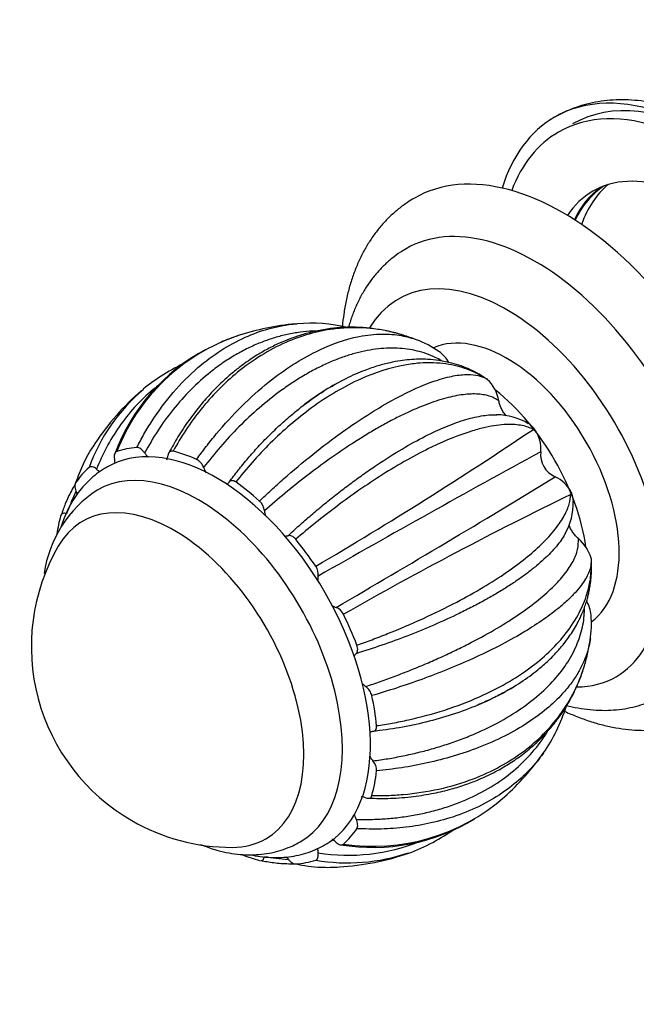
# Model space of a CAD drawing. Units: millimetres. Extents: x 0 to 744, y 0 to 1164.
# Drawn here: x 123 to 185, y 150 to 250 of the extents above; entities that cross this region are included whole.
import ezdxf
from ezdxf import colors
from ezdxf.entities.mleader import LeaderData, LeaderLine
from ezdxf.math import Vec2, Vec3

# ---------------------------------------------------------------- set-up
doc = ezdxf.new("R2010")
doc.units = ezdxf.units.MM
doc.layers.add('DV7_Défaut', color=7, linetype='Continuous')
doc.layers.add('Défaut', color=7, linetype='Continuous')

# ---------------------------------------------------------------- blocks, each defined once
blk = doc.blocks.new('_DOT')
at = {"color": 0}
blk.add_line((0, 0), (-1, 0), dxfattribs=at)
at = {"color": 0, "const_width": 0.333}
blk.add_lwpolyline([(-0.1665, 0, 1), (0.1665, 0, 1)], format="xyb", close=True, dxfattribs=at)
blk = doc.blocks.new('SE6')
at = {"layer": 'DV7_Défaut', "color": 7, "linetype": 'Continuous'}
for p, q in [((169.879, 213.305), (169.565, 213.493)), ((169.788, 213.382), (169.879, 213.305)), ((174.688, 208.229), (174.521, 208.262)), ((174.612, 208.335), (174.688, 208.229)), ((130.288, 206.83), (130.203, 206.68)), ((178.369, 201.854), (178.313, 201.693)), ((178.319, 201.974), (178.369, 201.854)), ((180.345, 195.266), (180.361, 195.151)), ((180.361, 195.151), (180.366, 194.786))]:
    blk.add_line(p, q, dxfattribs=at)
for centre, radius, start, end in [((153.135, 191.535), 27.5, 95.48222, 107.76356), ((152.024, 202.43), 16.542, 76.93342, 94.6141), ((151.17, 198.719), 20.061, 108.68501, 158.62813), ((150.824, 198.9), 19.774, 107.87512, 113.35356), ((153.135, 191.535), 27.5, 69.54901, 72.53184), ((159.601, 208.574), 9.27, 54.40716, 70.31805), ((150.824, 198.9), 19.774, 118.18538, 159.56505), ((162.991, 213.238), 3.503, 30.55043, 55.17613), ((148.047, 196.338), 20.54, 114.69415, 128.91405), ((167.154, 210.446), 3.95, 10.14829, 46.38075), ((147.321, 197.977), 18.769, 130.32992, 159.94378), ((153.135, 191.535), 27.5, 131.33806, 146.22329), ((170.781, 203.511), 6.226, 58.6852, 89.63655), ((173.006, 207.101), 2.025, 37.49323, 59.92322), ((-61.722, 559.186), 423.036, 300.43407, 303.94876), ((172.007, 206.341), 3.279, 354.05437, 35.14711), ((142.636, 198.284), 15.003, 145.97114, 146.33313), ((818.265, -970.633), 1340.862, 118.655345, 119.755393), ((177.716, 205.727), 2.463, 173.60271, 246.39446), ((139.828, 203.92), 1.497, 19.04597, 61.23078), ((-455.378, 1238.916), 1213.14, 300.186914, 301.402778), ((175.368, 200.432), 3.329, 27.56655, 65.85331), ((137.12, 192.019), 12.08, 123.18452, 171.92561), ((176.518, 200.962), 2.054, 0.08584, 25.72999), ((145.774, 199.837), 1.629, 7.07967, 46.79911), ((352.674, -156.878), 398.715, 115.93175, 119.66079), ((172.577, 200.74), 5.968, 329.92734, 2.23758), ((176.364, 194.092), 4.15, 16.41993, 49.33155), ((144.126, 186.334), 20.26, 149.95656, 240), ((151.507, 193.667), 1.31, 350.01702, 36.13429), ((155.626, 192.973), 2.867, 170.63139, 179.21793), ((176.576, 189.086), 3.808, 6.52598, 28.8744), ((155.626, 192.973), 2.867, 240.86838, 249.36859), ((154.169, 189.06), 1.31, 24.06682, 70.0137), ((171.093, 188.618), 9.301, 349.81276, 5.6256), ((153.135, 191.535), 27.5, 347.48699, 350.45342), ((156.634, 181.001), 1.641, 13.51938, 52.80102), ((162.007, 185.113), 16.547, 324.92963, 342.94334), ((153.135, 191.535), 27.5, 312.22522, 324.52462), ((157.189, 173.81), 1.516, 359.20701, 40.72641), ((158.374, 186.243), 20.061, 261.37674, 311.30071), ((158.34, 185.868), 19.793, 260.50221, 301.26253), ((144.126, 186.334), 20.26, 240, 270.04344), ((154.746, 184.727), 20.545, 290.51767, 305.35168), ((155.84, 184.721), 19.436, 260.99382, 291.77287), ((155.813, 183.272), 18.762, 260.04035, 289.04742), ((153.135, 191.535), 27.5, 273.78951, 288.68472)]:
    blk.add_arc(centre, radius, start, end, dxfattribs=at)
for centre, major_axis, start_param, end_param in [((192.734, 214.397), (-14.25, 24.682), 3.141593, 6.283185), ((191.673, 213.785), (-15, 25.981), 2.650645, 6.283185), ((191.319, 213.581), (-14.25, 24.682), 2.699255, 6.283185), ((191.673, 213.785), (-15, 25.981), 0, 0.490948), ((191.319, 213.581), (-14.25, 24.682), 0, 0.442338), ((177.529, 205.619), (15, -25.981), 0.000382, 3.142183), ((191.319, 213.581), (-10.8, 18.706), 2.863359, 6.283185), ((192.734, 214.397), (-10.8, 18.706), 0.06552, 0.383283), ((192.734, 214.397), (-10.75, 18.62), 0.030344, 0.381605), ((193.794, 215.01), (-10.75, 18.62), 0.095003, 0.459583), ((191.319, 213.581), (-10.8, 18.706), 0, 0.278234), ((174.701, 203.986), (13, -22.517), 0, 3.142834), ((171.873, 202.353), (11, -19.053), 0, 3.457077), ((171.873, 202.353), (8, -13.856), 0.070488, 3.072198), ((168.691, 200.516), (8, -13.856), 0.962363, 2.178023), ((142.528, 185.411), (11, -19.053), 0.036871, 3.104457), ((142.528, 185.411), (-11.524, 19.961), 6.012133, 6.161629), ((142.528, 185.411), (-11.524, 19.961), -0.663751, -0.514256), ((142.528, 185.411), (-11.524, 19.961), 0.121647, 0.271143), ((140.76, 184.39), (10.25, -17.754), 0, 3.142184), ((142.528, 185.411), (-11.524, 19.961), -1.056451, -0.906955), ((138.285, 182.962), (9.25, -16.021), 0, 3.462818), ((138.285, 182.962), (9.25, -16.021), 0, 3.462818), ((142.528, 185.411), (-11.524, 19.961), 0.514346, 0.625619), ((142.528, 185.411), (-11.524, 19.961), 4.834036, 4.983532), ((142.528, 185.411), (11.524, -19.961), 1.299744, 1.44924), ((171.873, 202.353), (11, -19.053), 5.966831, 6.283185), ((142.528, 185.411), (11.524, -19.961), 0.907045, 1.056541), ((142.528, 185.411), (11.524, -19.961), 0.514346, 0.663842), ((142.528, 185.411), (11.524, -19.961), 0.121647, 0.271143), ((138.285, 182.962), (9.25, -16.021), 5.96196, 6.283185), ((138.285, 182.962), (9.25, -16.021), 5.96196, 6.283185), ((140.76, 184.39), (10.25, -17.754), 6.282222, 6.283185), ((142.528, 185.411), (11.524, -19.961), -0.62175, -0.514256), ((142.528, 185.411), (11.524, -19.961), 6.012133, 6.161629)]:
    blk.add_ellipse(centre, major_axis=major_axis, ratio=0.57735, start_param=start_param, end_param=end_param, dxfattribs=at)
for points, knots in [([(206.68, 187.82), (206.935, 187.968), (207.449, 188.269), (208.283, 188.888), (209.125, 189.623), (209.913, 190.442), (210.638, 191.334), (211.3, 192.3), (211.896, 193.337), (212.425, 194.445), (212.884, 195.619), (213.271, 196.858), (213.583, 198.157), (213.819, 199.511), (213.978, 200.914), (214.059, 202.361), (214.062, 203.845), (213.989, 205.36), (213.839, 206.901), (213.615, 208.46), (213.319, 210.035), (212.951, 211.618), (212.514, 213.207), (212.01, 214.795), (211.441, 216.378), (210.809, 217.951), (210.116, 219.511), (209.365, 221.051), (208.558, 222.568), (207.697, 224.057), (206.786, 225.513), (205.826, 226.933), (204.821, 228.311), (203.774, 229.643), (202.687, 230.925), (201.563, 232.154), (200.405, 233.325), (199.217, 234.434), (198, 235.477), (196.759, 236.45), (195.496, 237.35), (194.214, 238.173), (192.917, 238.914), (191.608, 239.571), (190.293, 240.138), (188.976, 240.613), (187.663, 240.992), (186.36, 241.272), (185.074, 241.452), (183.81, 241.532), (182.575, 241.511), (181.375, 241.391), (180.216, 241.175), (179.098, 240.864), (178.039, 240.463), (177.207, 240.077), (176.798, 239.829), (176.67, 239.751)], [0, 0, 0, 0, 0.012197, 0.02919, 0.0462, 0.063288, 0.080512, 0.097918, 0.115544, 0.133411, 0.151524, 0.169872, 0.188427, 0.207154, 0.22601, 0.244955, 0.263951, 0.282969, 0.30198, 0.320972, 0.339936, 0.35887, 0.377772, 0.396644, 0.415489, 0.434312, 0.453115, 0.471905, 0.490687, 0.509466, 0.528247, 0.547034, 0.565832, 0.584648, 0.603486, 0.622351, 0.641249, 0.660184, 0.67916, 0.698179, 0.71724, 0.736342, 0.755475, 0.774629, 0.793773, 0.812876, 0.831897, 0.850791, 0.869508, 0.888006, 0.906252, 0.92423, 0.941945, 0.959419, 0.976692, 0.993813, 1, 1, 1, 1]), ([(162.523, 231.584), (162.268, 231.437), (161.753, 231.135), (160.919, 230.516), (160.077, 229.781), (159.289, 228.961), (158.564, 228.069), (157.902, 227.103), (157.306, 226.066), (156.777, 224.959), (156.318, 223.784), (155.931, 222.546), (155.619, 221.247), (155.392, 219.948), (155.29, 219.074), (155.252, 218.659)], [0, 0, 0, 0, 0.054617, 0.13057, 0.206598, 0.282979, 0.359964, 0.437767, 0.51655, 0.59641, 0.67737, 0.759378, 0.842316, 0.926019, 1, 1, 1, 1]), ([(161.686, 226.481), (161.473, 226.359), (161.009, 226.09), (160.244, 225.522), (159.451, 224.824), (158.714, 224.043), (158.041, 223.191), (157.431, 222.267), (156.888, 221.272), (156.414, 220.21), (156.083, 219.284), (155.913, 218.712), (155.861, 218.526)], [0, 0, 0, 0, 0.0675884, 0.1743387, 0.2811597, 0.3885074, 0.4968037, 0.6064123, 0.7176125, 0.8305734, 0.9453347, 1, 1, 1, 1]), ([(134.509, 206.422), (134.748, 206.877), (135.234, 207.803), (136.409, 209.723), (138.166, 212.086), (141.229, 215.165), (145.263, 217.757), (148.748, 218.731), (150.515, 218.911), (150.694, 218.926)], [0, 0, 0, 0, 0.063864, 0.13059, 0.285936, 0.446616, 0.720426, 0.971792, 1, 1, 1, 1]), ([(152.548, 218.191), (152.347, 218.184), (151.718, 218.151), (150.66, 218.031), (149.376, 217.78), (148.097, 217.422), (146.827, 216.959), (145.572, 216.389), (144.337, 215.716), (143.127, 214.939), (141.641, 213.832), (139.953, 212.314), (138.173, 210.312), (136.606, 208.182), (135.723, 206.642), (135.29, 205.887)], [0, 0, 0, 0, 0.030232, 0.094509, 0.159066, 0.223906, 0.28903, 0.35444, 0.420138, 0.486127, 0.552409, 0.670965, 0.785087, 0.894768, 1, 1, 1, 1]), ([(158.306, 218.433), (158.157, 218.452), (157.512, 218.523), (156.441, 218.584), (155.059, 218.544), (153.661, 218.39), (152.307, 218.128), (151.034, 217.777), (149.924, 217.389), (149.031, 217.016), (148.304, 216.674), (147.706, 216.367), (147.111, 216.035), (146.512, 215.675), (145.869, 215.257), (145.113, 214.724), (144.181, 213.997), (143.061, 213.01), (141.914, 211.85), (140.782, 210.539), (139.709, 209.125), (138.646, 207.526), (138.066, 206.466), (137.738, 205.861)], [0, 0, 0, 0, 0.018396, 0.079687, 0.137351, 0.191994, 0.253628, 0.30673, 0.353594, 0.396868, 0.423747, 0.450345, 0.477467, 0.505111, 0.533293, 0.567872, 0.613729, 0.670841, 0.739186, 0.797827, 0.862793, 0.934092, 1, 1, 1, 1]), ([(161.389, 217.766), (161.132, 217.847), (160.409, 218.056), (159.174, 218.321), (157.652, 218.505), (156.028, 218.542), (153.29, 218.326), (149.351, 217.219), (145.474, 214.816), (142.709, 212.287), (140.966, 210.317), (139.443, 208.254), (138.582, 206.78), (138.164, 206.061)], [0, 0, 0, 0, 0.030911, 0.086571, 0.145642, 0.208127, 0.274031, 0.461055, 0.663501, 0.75388, 0.840083, 0.92212, 1, 1, 1, 1]), ([(140.548, 205.232), (140.865, 205.664), (141.51, 206.546), (142.988, 208.382), (145.072, 210.661), (148.445, 213.678), (152.52, 216.306), (156.383, 217.649), (159.218, 217.951), (161.161, 217.784), (162.3, 217.478), (162.798, 217.282)], [0, 0, 0, 0, 0.047091, 0.096294, 0.210841, 0.329323, 0.531223, 0.716574, 0.821722, 0.917473, 1, 1, 1, 1]), ([(165.248, 215.2), (165.044, 215.318), (164.551, 215.571), (163.738, 215.906), (162.799, 216.182), (161.813, 216.368), (160.786, 216.462), (159.718, 216.461), (158.616, 216.365), (157.481, 216.173), (156.319, 215.884), (155.134, 215.499), (153.929, 215.018), (152.711, 214.441), (151.483, 213.77), (150.251, 213.007), (148.698, 211.93), (146.868, 210.47), (144.836, 208.566), (142.953, 206.556), (141.805, 205.114), (141.242, 204.408)], [0, 0, 0, 0, 0.0331285, 0.077997, 0.123059, 0.1683156, 0.2137681, 0.2594176, 0.3052654, 0.3513128, 0.3975611, 0.4440117, 0.4906659, 0.5375253, 0.5845913, 0.6318654, 0.6793491, 0.7642817, 0.8460381, 0.9246128, 1, 1, 1, 1]), ([(169.567, 213.494), (169.303, 213.647), (168.755, 213.96), (167.844, 214.341), (166.824, 214.658), (165.685, 214.881), (164.424, 214.99), (163.038, 214.963), (160.632, 214.66), (156.966, 213.502), (153.024, 211.168), (150.003, 208.767), (148.001, 206.913), (146.165, 204.985), (145.048, 203.616), (144.505, 202.948)], [0, 0, 0, 0, 0.040732, 0.084514, 0.13135, 0.181241, 0.234189, 0.290199, 0.349272, 0.516912, 0.698376, 0.779388, 0.856657, 0.930192, 1, 1, 1, 1]), ([(169.666, 213.426), (169.517, 213.53), (169.144, 213.788), (168.477, 214.137), (167.801, 214.441), (167.107, 214.705), (166.186, 214.99), (165.071, 215.216), (163.942, 215.328), (162.945, 215.346), (162.023, 215.298), (161.061, 215.184), (160.012, 214.989), (158.82, 214.678), (157.34, 214.172), (155.565, 213.392), (153.456, 212.22), (152.158, 211.292), (151.368, 210.719)], [0, 0, 0, 0, 0.028307, 0.083216, 0.12551, 0.155202, 0.207038, 0.27941, 0.340946, 0.389158, 0.439034, 0.487447, 0.543576, 0.607434, 0.678422, 0.779255, 0.886466, 1, 1, 1, 1]), ([(146.889, 201.024), (147.285, 201.396), (148.092, 202.157), (149.881, 203.766), (152.302, 205.803), (155.999, 208.603), (160.132, 211.234), (163.668, 212.89), (166.036, 213.607), (167.554, 213.829), (168.724, 213.792), (169.298, 213.591), (169.567, 213.494)], [0, 0, 0, 0, 0.043583, 0.089106, 0.195085, 0.304704, 0.491503, 0.66299, 0.760273, 0.848862, 0.928768, 1, 1, 1, 1]), ([(136.626, 212.656), (136.465, 212.53), (135.643, 211.864), (134.276, 210.551), (132.713, 208.579), (131.418, 206.49), (130.761, 204.986), (130.44, 204.249)], [0, 0, 0, 0, 0.059691, 0.308756, 0.548507, 0.778927, 1, 1, 1, 1]), ([(143.814, 202.924), (144.121, 203.332), (144.743, 204.157), (145.731, 205.35), (146.77, 206.522), (147.862, 207.659), (149.004, 208.753), (150.193, 209.797), (151.648, 210.957), (152.716, 211.699), (153.369, 212.114)], [0, 0, 0, 0, 0.107467, 0.217558, 0.33027, 0.4456, 0.563547, 0.684107, 0.807278, 1, 1, 1, 1]), ([(171.043, 211.142), (170.895, 211.239), (170.598, 211.433), (170.062, 211.636), (169.462, 211.773), (168.791, 211.837), (168.053, 211.828), (167.25, 211.744), (166.383, 211.586), (165.457, 211.352), (164.472, 211.044), (163.434, 210.66), (162.344, 210.203), (161.207, 209.673), (160.027, 209.07), (158.809, 208.397), (157.556, 207.656), (155.938, 206.638), (153.969, 205.3), (151.687, 203.607), (149.492, 201.859), (148.081, 200.636), (147.39, 200.038)], [0, 0, 0, 0, 0.042125, 0.08443, 0.126918, 0.169589, 0.212444, 0.255485, 0.298713, 0.342128, 0.385732, 0.429526, 0.473512, 0.517691, 0.562064, 0.606633, 0.651398, 0.696363, 0.776789, 0.854207, 0.928613, 1, 1, 1, 1]), ([(171.786, 209.622), (171.782, 209.627), (171.777, 209.632), (171.678, 209.736), (171.589, 209.85), (171.43, 210.093), (171.36, 210.221), (171.238, 210.484), (171.187, 210.619), (171.103, 210.883), (171.069, 211.013), (171.043, 211.142)], [0, 0, 0, 0, 0.012236, 0.012236, 0.259177, 0.259177, 0.506118, 0.506118, 0.753059, 0.753059, 1, 1, 1, 1]), ([(149.766, 197.53), (150.148, 197.879), (150.922, 198.585), (152.112, 199.621), (153.337, 200.648), (154.593, 201.659), (155.876, 202.646), (157.179, 203.603), (158.899, 204.801), (160.986, 206.138), (163.347, 207.461), (165.536, 208.495), (167.524, 209.229), (169.284, 209.662), (170.323, 209.749), (170.812, 209.742), (170.84, 209.741)], [0, 0, 0, 0, 0.048388, 0.097957, 0.148706, 0.200634, 0.25374, 0.308023, 0.363482, 0.470811, 0.577197, 0.682652, 0.787191, 0.890824, 0.993564, 1, 1, 1, 1]), ([(174.523, 208.263), (174.357, 208.341), (174.012, 208.498), (173.393, 208.656), (172.664, 208.753), (171.806, 208.764), (170.812, 208.675), (169.67, 208.468), (167.604, 207.92), (164.227, 206.574), (160.235, 204.326), (156.97, 202.159), (154.719, 200.534), (152.579, 198.877), (151.21, 197.727), (150.545, 197.166)], [0, 0, 0, 0, 0.040732, 0.084514, 0.13135, 0.181241, 0.234189, 0.290199, 0.349272, 0.516912, 0.698376, 0.779388, 0.856657, 0.930192, 1, 1, 1, 1]), ([(130.276, 206.822), (130.227, 206.749), (129.785, 206.08), (129.056, 204.794), (128.573, 203.493), (128.34, 202.86)], [0, 0, 0, 0, 0.058809, 0.541638, 1, 1, 1, 1]), ([(132.488, 206.03), (132.379, 205.994), (132.3, 205.901), (132.224, 205.638), (132.225, 205.473), (132.258, 205.298)], [0, 0, 0, 0, 0.5, 0.5, 1, 1, 1, 1]), ([(135.29, 205.887), (135.234, 205.967), (135.174, 206.041), (135.045, 206.176), (134.977, 206.237), (134.839, 206.334), (134.768, 206.372), (134.632, 206.418), (134.566, 206.426), (134.509, 206.422)], [0, 0, 0, 0, 0.25, 0.25, 0.5, 0.5, 0.75, 0.75, 1, 1, 1, 1]), ([(135.29, 205.887), (135.397, 205.736), (135.51, 205.594), (135.631, 205.461), (135.632, 205.459), (135.634, 205.457)], [0, 0, 0, 0, 0.985966, 0.985966, 1, 1, 1, 1]), ([(138.164, 206.061), (138.031, 206.095), (137.913, 206.07), (137.74, 205.92), (137.687, 205.798), (137.666, 205.652)], [0, 0, 0, 0, 0.5, 0.5, 1, 1, 1, 1]), ([(131.954, 204.678), (131.764, 204.586), (131.338, 204.378), (130.634, 203.912), (129.897, 203.32), (129.215, 202.645), (128.596, 201.896), (128.039, 201.074), (127.547, 200.182), (127.162, 199.307), (126.953, 198.723), (126.871, 198.47)], [0, 0, 0, 0, 0.071392, 0.18905, 0.306551, 0.424379, 0.54308, 0.663109, 0.784796, 0.908307, 1, 1, 1, 1]), ([(130.44, 204.249), (130.372, 204.307), (130.303, 204.356), (130.165, 204.436), (130.094, 204.465), (129.961, 204.497), (129.897, 204.5), (129.782, 204.477), (129.731, 204.449), (129.69, 204.413)], [0, 0, 0, 0, 0.25, 0.25, 0.5, 0.5, 0.75, 0.75, 1, 1, 1, 1]), ([(141.242, 204.408), (141.31, 204.241), (141.389, 204.074), (141.485, 203.901), (141.489, 203.893), (141.494, 203.885)], [0, 0, 0, 0, 0.952009, 0.952009, 1, 1, 1, 1]), ([(128.34, 202.86), (128.272, 202.759), (128.245, 202.613), (128.276, 202.277), (128.332, 202.094), (128.414, 201.917)], [0, 0, 0, 0, 0.5, 0.5, 1, 1, 1, 1]), ([(143.561, 202.69), (143.566, 202.693), (143.571, 202.696), (143.666, 202.758), (143.745, 202.834), (143.814, 202.924)], [0, 0, 0, 0, 0.052276, 0.052276, 1, 1, 1, 1]), ([(144.505, 202.948), (144.367, 203.047), (144.228, 203.094), (143.985, 203.079), (143.886, 203.019), (143.814, 202.924)], [0, 0, 0, 0, 0.5, 0.5, 1, 1, 1, 1]), ([(128.279, 202.698), (128.153, 202.488), (127.795, 201.855), (127.288, 200.809), (127.02, 200.026), (126.877, 199.597)], [0, 0, 0, 0, 0.214018, 0.637601, 1, 1, 1, 1]), ([(128.374, 201.995), (128.321, 201.892), (127.962, 201.162), (127.676, 200.398), (127.43, 199.742)], [0, 0, 0, 0, 0.141543, 1, 1, 1, 1]), ([(156.714, 186.481), (157.228, 186.661), (158.273, 187.038), (160.523, 187.91), (163.448, 189.154), (167.647, 191.209), (171.908, 193.752), (175.029, 196.262), (176.771, 198.163), (177.676, 199.523), (178.189, 200.692), (178.276, 201.373), (178.316, 201.693)], [0, 0, 0, 0, 0.043583, 0.089106, 0.195085, 0.304704, 0.491503, 0.66299, 0.760273, 0.848862, 0.928768, 1, 1, 1, 1]), ([(127.43, 199.742), (127.361, 199.769), (127.294, 199.787), (127.166, 199.799), (127.105, 199.793), (126.997, 199.755), (126.949, 199.723), (126.873, 199.633), (126.844, 199.574), (126.826, 199.512)], [0, 0, 0, 0, 0.25, 0.25, 0.5, 0.5, 0.75, 0.75, 1, 1, 1, 1]), ([(147.39, 200.038), (147.41, 199.877), (147.443, 199.713), (147.492, 199.532), (147.495, 199.522), (147.498, 199.511)], [0, 0, 0, 0, 0.940993, 0.940993, 1, 1, 1, 1]), ([(177.753, 197.763), (177.74, 197.738), (177.616, 197.514), (177.344, 197.081), (176.862, 196.452), (176.284, 195.807), (175.611, 195.147), (174.844, 194.476), (173.984, 193.796), (173.035, 193.11), (171.998, 192.419), (170.878, 191.729), (169.677, 191.04), (168.4, 190.356), (166.697, 189.503), (164.539, 188.515), (161.916, 187.443), (159.287, 186.472), (157.512, 185.899), (156.642, 185.62)], [0, 0, 0, 0, 0.0062436, 0.0575288, 0.1090359, 0.1607662, 0.2127213, 0.2649026, 0.3173115, 0.3699497, 0.4228187, 0.4759201, 0.5292556, 0.582827, 0.6366359, 0.7328822, 0.8255292, 0.9145707, 1, 1, 1, 1]), ([(179.069, 197.24), (178.97, 197.328), (178.873, 197.423), (178.685, 197.63), (178.594, 197.742), (178.429, 197.976), (178.352, 198.103), (178.226, 198.354), (178.174, 198.48), (178.135, 198.607)], [0, 0, 0, 0, 0.2529244, 0.2529244, 0.5058488, 0.5058488, 0.7587732, 0.7587732, 1, 1, 1, 1]), ([(149.402, 197.498), (149.41, 197.498), (149.417, 197.497), (149.545, 197.49), (149.66, 197.502), (149.766, 197.53)], [0, 0, 0, 0, 0.059743, 0.059743, 1, 1, 1, 1]), ([(150.545, 197.166), (150.424, 197.314), (150.284, 197.426), (150.008, 197.549), (149.878, 197.56), (149.766, 197.53)], [0, 0, 0, 0, 0.5, 0.5, 1, 1, 1, 1]), ([(157.626, 182.308), (158.116, 182.476), (159.109, 182.815), (160.591, 183.36), (162.084, 183.939), (163.577, 184.554), (165.064, 185.203), (166.535, 185.886), (168.42, 186.819), (170.606, 188.01), (172.914, 189.453), (174.887, 190.89), (176.5, 192.299), (177.74, 193.659), (178.587, 194.948), (179.073, 196.158), (179.07, 196.881), (179.069, 197.24)], [0, 0, 0, 0, 0.040444, 0.081876, 0.124294, 0.167697, 0.212085, 0.257457, 0.303811, 0.393521, 0.482442, 0.570585, 0.657963, 0.744583, 0.830457, 0.915593, 1, 1, 1, 1]), ([(180.368, 194.785), (180.346, 194.627), (180.296, 194.296), (180.102, 193.754), (179.797, 193.154), (179.352, 192.492), (178.75, 191.768), (177.971, 190.982), (176.414, 189.632), (173.486, 187.628), (169.467, 185.551), (165.894, 184.023), (163.316, 183.038), (160.768, 182.155), (159.061, 181.637), (158.229, 181.385)], [0, 0, 0, 0, 0.040732, 0.084514, 0.13135, 0.181241, 0.234189, 0.290199, 0.349272, 0.516912, 0.698376, 0.779388, 0.856657, 0.930192, 1, 1, 1, 1]), ([(158.703, 178.359), (159.236, 178.438), (160.322, 178.608), (162.652, 179.084), (165.667, 179.898), (169.967, 181.537), (174.279, 184.003), (177.374, 186.925), (179.054, 189.416), (179.891, 191.347), (180.328, 193.125), (180.357, 194.254), (180.368, 194.785)], [0, 0, 0, 0, 0.043583, 0.089106, 0.195085, 0.304704, 0.491503, 0.66299, 0.760273, 0.848862, 0.928768, 1, 1, 1, 1]), ([(168.866, 180.413), (169.757, 180.811), (171.21, 181.471), (173.28, 182.712), (174.844, 183.86), (176.021, 184.889), (176.886, 185.765), (177.579, 186.575), (178.128, 187.309), (178.578, 187.994), (178.972, 188.678), (179.371, 189.48), (179.681, 190.247), (179.903, 190.925), (180.033, 191.396), (180.13, 191.806), (180.218, 192.244), (180.306, 192.785), (180.38, 193.527), (180.41, 194.232), (180.381, 194.645), (180.372, 194.765)], [0, 0, 0, 0, 0.114492, 0.222607, 0.32429, 0.395874, 0.460262, 0.516852, 0.565653, 0.60775, 0.648286, 0.692882, 0.752072, 0.783049, 0.809711, 0.83205, 0.851827, 0.881774, 0.924431, 0.979811, 1, 1, 1, 1]), ([(158.337, 174.799), (158.844, 174.871), (159.87, 175.017), (161.397, 175.304), (162.931, 175.647), (164.462, 176.053), (165.981, 176.524), (167.479, 177.061), (169.393, 177.851), (171.599, 178.961), (173.907, 180.459), (175.856, 182.098), (177.423, 183.85), (178.596, 185.685), (179.356, 187.571), (179.659, 189.083), (179.674, 189.954), (179.671, 190.187)], [0, 0, 0, 0, 0.04272, 0.086483, 0.131288, 0.177133, 0.224019, 0.271944, 0.320906, 0.415664, 0.509589, 0.602692, 0.694986, 0.786481, 0.877187, 0.967113, 1, 1, 1, 1]), ([(180.278, 187.117), (180.263, 187.02), (180.19, 186.599), (180.004, 185.835), (179.628, 184.814), (179.093, 183.751), (178.375, 182.653), (176.91, 180.868), (174.075, 178.496), (170.082, 176.478), (166.492, 175.256), (163.886, 174.585), (161.298, 174.087), (159.554, 173.886), (158.704, 173.789)], [0, 0, 0, 0, 0.014977, 0.06537, 0.119051, 0.176021, 0.236285, 0.299845, 0.480219, 0.675466, 0.762632, 0.845769, 0.924889, 1, 1, 1, 1]), ([(156.642, 185.62), (156.683, 185.662), (156.717, 185.711), (156.77, 185.829), (156.788, 185.898), (156.803, 186.048), (156.8, 186.132), (156.772, 186.305), (156.746, 186.396), (156.714, 186.481)], [0, 0, 0, 0, 0.25, 0.25, 0.5, 0.5, 0.75, 0.75, 1, 1, 1, 1]), ([(158.23, 171.31), (158.75, 171.305), (159.813, 171.301), (162.101, 171.443), (165.075, 171.892), (169.349, 173.171), (173.693, 175.552), (176.896, 178.789), (178.7, 181.747), (179.537, 183.844), (179.884, 185.121), (179.985, 185.574)], [0, 0, 0, 0, 0.048596, 0.09937, 0.217577, 0.339843, 0.548193, 0.739466, 0.847973, 0.946782, 1, 1, 1, 1]), ([(157.841, 171.04), (158.678, 171.02), (160.121, 170.993), (162.384, 171.182), (164.422, 171.507), (166.199, 171.93), (167.713, 172.405), (168.981, 172.894), (170.02, 173.365), (170.852, 173.793), (171.548, 174.188), (172.181, 174.578), (172.812, 175.001), (173.681, 175.633), (174.729, 176.505), (175.869, 177.64), (176.671, 178.595), (177.194, 179.301), (177.508, 179.755), (177.831, 180.256), (178.203, 180.882), (178.641, 181.71), (179.118, 182.767), (179.459, 183.691), (179.618, 184.223), (179.646, 184.324)], [0, 0, 0, 0, 0.0746045, 0.1527467, 0.2235661, 0.2870708, 0.3432672, 0.39215, 0.4336873, 0.4678834, 0.4953197, 0.5223331, 0.5506649, 0.580318, 0.6432266, 0.7049779, 0.7635679, 0.7850189, 0.8062294, 0.8274436, 0.8546534, 0.8904307, 0.934778, 0.987695, 1, 1, 1, 1]), ([(172.334, 182.153), (172.08, 182.001), (171.415, 181.62), (170.288, 181.039), (168.579, 180.268), (166.4, 179.456), (163.735, 178.699), (161.052, 178.124), (159.23, 177.885), (158.337, 177.768)], [0, 0, 0, 0, 0.0681665, 0.1742104, 0.2807246, 0.4712432, 0.6546369, 0.8308936, 1, 1, 1, 1]), ([(177.87, 180.401), (177.955, 180.379), (178.45, 180.256), (179.351, 180.075), (180.563, 179.93), (181.752, 179.887), (182.909, 179.945), (184.028, 180.102), (185.107, 180.355), (186.13, 180.7), (187.014, 181.084), (187.481, 181.354), (187.692, 181.477)], [0, 0, 0, 0, 0.024742, 0.144283, 0.26239, 0.378751, 0.493174, 0.605624, 0.716223, 0.825224, 0.932979, 1, 1, 1, 1]), ([(177.679, 179.808), (178.089, 179.619), (178.937, 179.255), (180.225, 178.791), (181.538, 178.412), (182.842, 178.131), (184.128, 177.951), (185.392, 177.872), (186.627, 177.893), (187.827, 178.013), (188.986, 178.229), (190.104, 178.539), (191.163, 178.941), (191.994, 179.326), (192.404, 179.575), (192.53, 179.652)], [0, 0, 0, 0, 0.07992, 0.165156, 0.250028, 0.33433, 0.417847, 0.500383, 0.581795, 0.662014, 0.741058, 0.819028, 0.896096, 0.972489, 1, 1, 1, 1]), ([(158.337, 177.768), (158.397, 177.776), (158.452, 177.793), (158.549, 177.85), (158.592, 177.891), (158.659, 177.993), (158.684, 178.056), (158.71, 178.198), (158.711, 178.279), (158.703, 178.359)], [0, 0, 0, 0, 0.25, 0.25, 0.5, 0.5, 0.75, 0.75, 1, 1, 1, 1]), ([(156.642, 168.905), (157.136, 168.898), (158.134, 168.884), (159.626, 168.957), (161.128, 169.104), (162.631, 169.337), (164.128, 169.659), (165.608, 170.075), (167.506, 170.744), (169.707, 171.784), (172.033, 173.322), (174.023, 175.123), (175.232, 176.628), (175.803, 177.502), (175.902, 177.659)], [0, 0, 0, 0, 0.0597517, 0.1209623, 0.1836303, 0.2477541, 0.3133324, 0.3803638, 0.4488471, 0.5813833, 0.7127543, 0.8429769, 0.9720669, 1, 1, 1, 1]), ([(158.337, 177.768), (158.227, 177.754), (158.122, 177.724), (158.024, 177.674), (158.023, 177.674), (158.022, 177.673)], [0, 0, 0, 0, 0.989136, 0.989136, 1, 1, 1, 1]), ([(175.552, 175.606), (175.411, 175.407), (174.33, 173.958), (171.705, 171.48), (167.762, 169.491), (164.254, 168.503), (161.72, 168.078), (159.215, 167.884), (157.535, 167.936), (156.716, 167.962)], [0, 0, 0, 0, 0.038816, 0.286436, 0.554475, 0.674137, 0.78827, 0.896887, 1, 1, 1, 1]), ([(158.013, 175.273), (158.017, 175.267), (158.02, 175.261), (158.12, 175.095), (158.226, 174.942), (158.337, 174.799)], [0, 0, 0, 0, 0.035425, 0.035425, 1, 1, 1, 1]), ([(157.626, 171.08), (157.498, 171.131), (157.371, 171.166), (157.215, 171.188), (157.181, 171.192), (157.148, 171.194)], [0, 0, 0, 0, 0.78415, 0.78415, 1, 1, 1, 1]), ([(157.626, 171.08), (157.695, 171.053), (157.762, 171.035), (157.89, 171.023), (157.951, 171.029), (158.059, 171.067), (158.108, 171.099), (158.184, 171.189), (158.212, 171.248), (158.23, 171.31)], [0, 0, 0, 0, 0.25, 0.25, 0.5, 0.5, 0.75, 0.75, 1, 1, 1, 1]), ([(156.716, 167.962), (156.784, 168.063), (156.811, 168.209), (156.78, 168.545), (156.724, 168.728), (156.642, 168.905)], [0, 0, 0, 0, 0.5, 0.5, 1, 1, 1, 1]), ([(140.904, 166.379), (141.212, 166.253), (141.898, 165.998), (142.964, 165.685), (144.092, 165.455), (145.204, 165.33), (146.291, 165.31), (147.345, 165.393), (148.361, 165.576), (149.325, 165.853), (150.225, 166.21), (150.723, 166.483), (150.994, 166.634)], [0, 0, 0, 0, 0.090457, 0.200318, 0.308863, 0.415607, 0.520205, 0.622521, 0.722634, 0.820804, 0.917413, 1, 1, 1, 1]), ([(145.98, 165.328), (146.305, 165.258), (146.993, 165.136), (148.032, 165.039), (149.085, 165.039), (150.105, 165.137), (151.083, 165.332), (152.02, 165.62), (152.895, 165.999), (153.548, 166.346), (153.852, 166.564), (153.924, 166.615)], [0, 0, 0, 0, 0.114221, 0.241903, 0.367835, 0.491793, 0.613747, 0.733874, 0.852525, 0.970186, 1, 1, 1, 1]), ([(154.616, 166.574), (154.489, 166.683), (154.359, 166.779), (154.219, 166.864), (154.21, 166.87), (154.202, 166.875)], [0, 0, 0, 0, 0.938474, 0.938474, 1, 1, 1, 1]), ([(154.616, 166.574), (154.684, 166.516), (154.753, 166.466), (154.891, 166.386), (154.962, 166.357), (155.095, 166.325), (155.16, 166.322), (155.274, 166.346), (155.325, 166.373), (155.366, 166.409)], [0, 0, 0, 0, 0.25, 0.25, 0.5, 0.5, 0.75, 0.75, 1, 1, 1, 1]), ([(146.995, 164.746), (147.086, 164.744), (147.166, 164.772), (147.316, 164.902), (147.369, 165.024), (147.39, 165.17)], [0, 0, 0, 0, 0.423426, 0.423426, 1, 1, 1, 1]), ([(147.39, 165.17), (147.78, 165.098), (148.57, 164.953), (149.384, 164.884), (149.803, 164.864), (149.818, 164.863)], [0, 0, 0, 0, 0.485227, 0.982301, 1, 1, 1, 1]), ([(152.568, 164.793), (152.677, 164.828), (152.756, 164.921), (152.832, 165.184), (152.831, 165.349), (152.797, 165.524)], [0, 0, 0, 0, 0.5, 0.5, 1, 1, 1, 1]), ([(146.991, 164.765), (147.478, 164.667), (148.353, 164.497), (149.506, 164.426), (150.189, 164.425), (150.357, 164.427)], [0, 0, 0, 0, 0.400561, 0.852382, 1, 1, 1, 1]), ([(149.766, 164.935), (149.822, 164.855), (149.883, 164.781), (150.011, 164.646), (150.08, 164.585), (150.217, 164.488), (150.289, 164.45), (150.424, 164.404), (150.49, 164.396), (150.547, 164.4)], [0, 0, 0, 0, 0.25, 0.25, 0.5, 0.5, 0.75, 0.75, 1, 1, 1, 1]), ([(150.548, 164.4), (150.961, 164.321), (151.809, 164.166), (153.279, 164.045), (154.336, 164.056), (154.951, 164.096)], [0, 0, 0, 0, 0.285735, 0.584281, 1, 1, 1, 1])]:
    blk.add_open_spline(points, degree=3, knots=knots, dxfattribs=at)
for points in [[(161.407, 217.755), (160.745, 217.943), (160.185, 218.098), (159.603, 218.22)], [(153.833, 212.402), (154.096, 212.561), (154.358, 212.713), (154.62, 212.859)], [(132.311, 204.833), (132.306, 204.982), (132.288, 205.139), (132.258, 205.298)], [(137.527, 205.184), (137.595, 205.319), (137.641, 205.479), (137.666, 205.652)], [(130.44, 204.249), (130.556, 204.15), (130.674, 204.061), (130.794, 203.985)], [(128.499, 201.723), (128.472, 201.788), (128.444, 201.853), (128.414, 201.917)], [(156.642, 185.62), (156.569, 185.546), (156.505, 185.46), (156.452, 185.359)], [(179.838, 185.048), (179.864, 185.151), (179.89, 185.256), (179.917, 185.366)], [(157.261, 182.628), (157.38, 182.509), (157.502, 182.403), (157.626, 182.308)], [(156.431, 169.452), (156.487, 169.269), (156.559, 169.084), (156.642, 168.905)], [(152.746, 165.962), (152.752, 165.821), (152.77, 165.674), (152.797, 165.524)], [(149.766, 164.935), (149.721, 164.998), (149.676, 165.06), (149.629, 165.12)]]:
    blk.add_open_spline(points, degree=3, dxfattribs=at)

msp = doc.modelspace()

# ---------------------------------------------------------------- block references
at = {"layer": 'Défaut'}
msp.add_blockref('SE6', (0, 0), dxfattribs=at)

# ---------------------------------------------------------------- leaders
at = {"layer": 'Défaut', "color": 7, "linetype": 'Continuous'}
ml = msp.add_multileader_mtext('Standard', dxfattribs=at)
ml.set_content('{\\pxsm0.9;\\fSolid Edge ISO|b1||i0||c0|p34;\\W1.;21/03/2016\\P}', color=256)
ml.set_leader_properties()
ml.set_arrow_properties(name='DOT')
ml.build(insert=Vec2(0, 0))
ml.multileader.update_dxf_attribs({"leader_type": 0, "dogleg_length": 0, "arrow_head_size": 12})
ctx = ml.context
ctx.base_point, ctx.char_height, ctx.arrow_head_size, ctx.landing_gap_size = Vec3(656.602, 1156.973), 12, 12, 4.2
notes = []
notes.append((ctx, [(0, (0, 0, 0), (0, 0), (1, 0), 1, [])]))
ctx.mtext.insert = Vec3(658.602, 1163.093)
for ctx, leaders in notes:
    for number, flags, end, landing, length, lines in leaders:
        leader = LeaderData()
        leader.index, (leader.has_last_leader_line, leader.has_dogleg_vector, leader.attachment_direction) = number, flags
        leader.last_leader_point, leader.dogleg_vector, leader.dogleg_length = Vec3(end), Vec3(landing), length
        for number, points, colour, breaks in lines:
            line = LeaderLine()
            line.index, line.vertices, line.color, line.breaks = number, Vec3.list(points), colors.encode_raw_color(colour), breaks
            leader.lines.append(line)
        ctx.leaders.append(leader)

doc.saveas('drawing.dxf')
